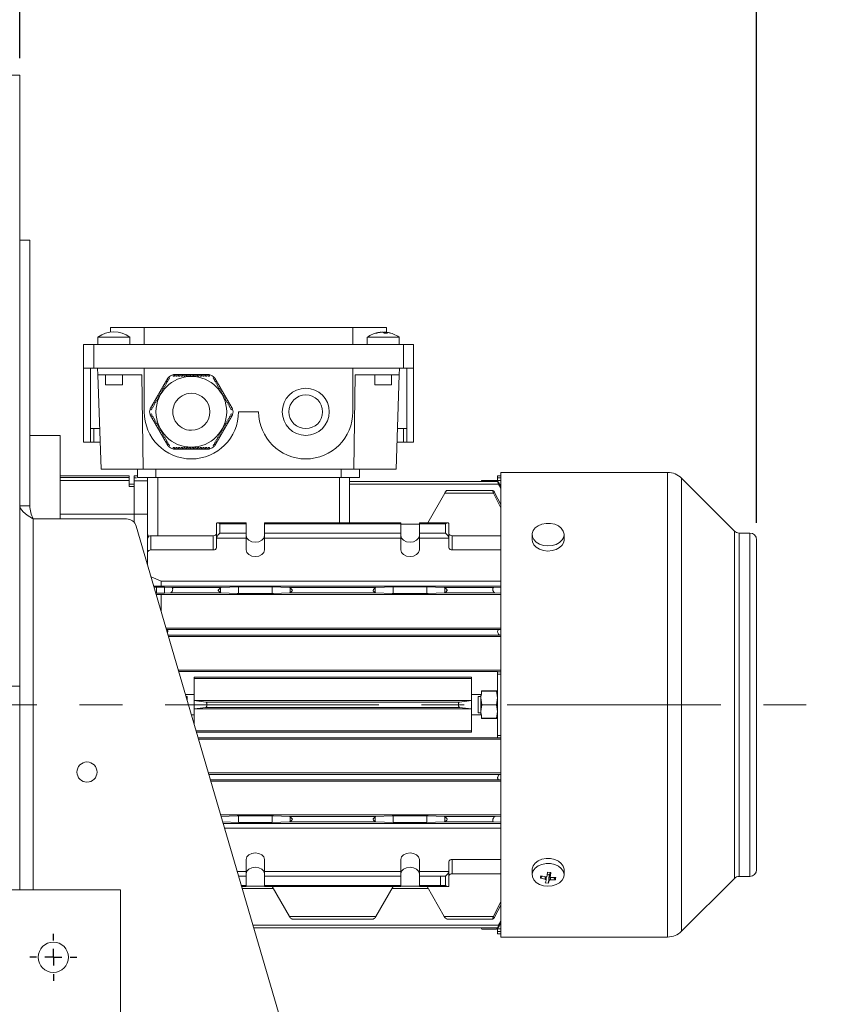
# Model space of a CAD drawing. Units: millimetres. Extents: x 0 to 2100, y 0 to 1485.
# Drawn here: x 693 to 931, y 879 to 1172 of the extents above; entities that cross this region are included whole.
import ezdxf

# ---------------------------------------------------------------- set-up
doc = ezdxf.new("R2010")
doc.units = ezdxf.units.MM
doc.header["$LTSCALE"] = 5
doc.linetypes.add('CENTERX2', pattern=[20.32, 12.7, -2.54, 2.54, -2.54])
doc.layers.add('QUOTE', color=5, linetype='Continuous')
doc.styles.add('SLDTEXTSTYLE1', font='GOTHIC.TTF', dxfattribs={"width": 0.913})
doc.dimstyles.new('SLDDIMSTYLE1', dxfattribs={"dimtxt": 17.5, "dimasz": 16.51, "dimexe": 0, "dimexo": 0.0625, "dimgap": 4.375, "dimtad": 1, "dimdec": 0, "dimrnd": 1e-09, "dimzin": 12, "dimdsep": 46, "dimtxsty": 'SLDTEXTSTYLE1', "dimsah": 1, "dimcen": 0.09, "dimadec": 0, "dimazin": 3, "dimtfac": 1, "dimtofl": 0, "dimtmove": 0, "dimatfit": 3, "dimfxl": 0, "dimfrac": 2, "dimtolj": 1, "dimtzin": 12, "dimarcsym": 0})

# ---------------------------------------------------------------- blocks, each defined once
blk = doc.blocks.new('_D_2')
at = {"layer": 'QUOTE', "transparency": 16777216}
for p, q in [((693.02, 1160.35), (693.02, 1210.35)), ((911.96, 1022.35), (911.96, 1210.35)), ((693.02, 1205.35), (911.96, 1205.35))]:
    blk.add_line(p, q, dxfattribs=at)
for points in [[(693.02, 1205.35), (709.53, 1202.81), (709.53, 1207.89)], [(911.96, 1205.35), (895.45, 1207.89), (895.45, 1202.81)]]:
    blk.add_solid(points, dxfattribs=at)
at = {"layer": 'QUOTE', "transparency": 16777216, "insert": (775.98, 1227.7, 536.09), "char_height": 17.5, "attachment_point": 1, "style": 'SLDTEXTSTYLE1'}
blk.add_mtext('219', dxfattribs=at)
blk = doc.blocks.new('SW_CENTERMARKSYMBOL_0')
at = {"layer": 'QUOTE', "color": 0}
for p, q in [((0, 5), (0, 7)), ((-5, 0), (-7, 0)), ((0, 0), (-2.5, 0)), ((0, 0), (0, 2.5)), ((0, 0), (0, -2.5)), ((0, 0), (2.5, 0)), ((5, 0), (7, 0)), ((0, -5), (0, -7))]:
    blk.add_line(p, q, dxfattribs=at)

msp = doc.modelspace()

# ---------------------------------------------------------------- linework, layer by layer
at = {"color": 7, "linetype": 'Continuous', "lineweight": 15}
for p, q in [((693.016, 1155.35), (683.016, 1155.35)), ((693.016, 973.85), (693.016, 1155.35)), ((696.016, 1106.35), (693.016, 1106.35)), ((696.016, 1027.425), (696.016, 1106.35)), ((730.016, 1080.35), (720.016, 1080.35)), ((720.016, 1080.35), (720.016, 1078.956)), ((792.016, 1080.35), (730.016, 1080.35)), ((730.016, 1075.35), (730.016, 1080.35)), ((802.016, 1080.35), (792.016, 1080.35)), ((792.016, 1080.35), (792.016, 1075.35)), ((802.016, 1078.987), (802.016, 1080.35)), ((716.266, 1077.487), (716.266, 1075.35)), ((716.626, 1077.487), (716.266, 1077.487)), ((725.766, 1077.487), (716.626, 1077.487)), ((725.766, 1075.35), (725.766, 1077.487)), ((796.266, 1077.487), (796.266, 1075.35)), ((796.626, 1077.487), (796.266, 1077.487)), ((805.766, 1077.487), (796.626, 1077.487)), ((798.746, 1078.71), (799.12, 1078.71)), ((800.284, 1078.973), (800.284, 1079.005)), ((800.865, 1078.996), (801.424, 1078.71)), ((801.748, 1079.005), (801.748, 1078.72)), ((801.77, 1078.996), (802.329, 1078.71)), ((803.286, 1078.71), (803.262, 1078.71)), ((805.766, 1075.35), (805.766, 1077.487)), ((715.016, 1075.35), (712.016, 1075.35)), ((712.016, 1075.35), (712.016, 1068.35)), ((807.016, 1075.35), (715.016, 1075.35)), ((715.016, 1068.35), (715.016, 1075.35)), ((807.016, 1075.35), (807.016, 1068.35)), ((810.016, 1075.35), (807.016, 1075.35)), ((810.016, 1075.35), (810.016, 1068.35)), ((712.016, 1068.35), (715.016, 1068.35)), ((712.016, 1068.35), (712.016, 1046.35)), ((714.016, 1068.35), (714.016, 1046.35)), ((807.016, 1068.35), (715.016, 1068.35)), ((716.225, 1066.35), (716.156, 1068.35)), ((730.016, 1068.35), (730.016, 1055.35)), ((792.016, 1068.35), (792.016, 1055.35)), ((805.876, 1068.35), (805.806, 1066.35)), ((807.016, 1068.35), (810.016, 1068.35)), ((808.016, 1046.35), (808.016, 1068.35)), ((810.016, 1068.35), (810.016, 1046.35)), ((716.225, 1066.35), (729.306, 1066.35)), ((717.203, 1038.35), (716.225, 1066.35)), ((718.516, 1066.35), (718.516, 1063.35)), ((723.516, 1063.35), (723.516, 1066.35)), ((729.306, 1066.35), (729.711, 1038.35)), ((731.776, 1056.35), (737.03, 1065.45)), ((736.39, 1064.141), (736.59, 1064.487)), ((736.936, 1064.287), (736.59, 1064.487)), ((736.79, 1064.834), (736.99, 1065.18)), ((736.79, 1064.834), (737.136, 1064.634)), ((737.136, 1064.634), (736.936, 1064.287)), ((737.336, 1064.98), (736.99, 1065.18)), ((737.03, 1065.45), (737.246, 1065.575)), ((737.199, 1065.522), (737.536, 1065.327)), ((737.536, 1065.327), (737.336, 1064.98)), ((738.546, 1066.325), (738.762, 1066.45)), ((738.616, 1065.95), (738.616, 1066.34)), ((739.016, 1065.95), (738.616, 1065.95)), ((738.762, 1066.45), (749.27, 1066.45)), ((739.016, 1066.35), (739.016, 1065.95)), ((739.016, 1066.35), (739.416, 1066.35)), ((739.416, 1065.95), (739.416, 1066.35)), ((739.816, 1065.95), (739.416, 1065.95)), ((739.816, 1066.35), (739.816, 1065.95)), ((739.816, 1066.35), (740.216, 1066.35)), ((740.216, 1065.95), (740.216, 1066.35)), ((740.616, 1065.95), (740.216, 1065.95)), ((740.616, 1066.35), (740.616, 1065.95)), ((740.616, 1066.35), (741.016, 1066.35)), ((741.016, 1065.95), (741.016, 1066.35)), ((741.416, 1065.95), (741.016, 1065.95)), ((741.416, 1066.35), (741.416, 1065.95)), ((741.416, 1066.35), (741.816, 1066.35)), ((741.816, 1065.95), (741.816, 1066.35)), ((742.216, 1065.95), (741.816, 1065.95)), ((742.216, 1066.35), (742.216, 1065.95)), ((742.216, 1066.35), (742.616, 1066.35)), ((742.616, 1065.95), (742.616, 1066.35)), ((743.016, 1065.95), (742.616, 1065.95)), ((743.016, 1066.35), (743.016, 1065.95)), ((743.016, 1066.35), (743.416, 1066.35)), ((743.416, 1065.95), (743.416, 1066.35)), ((743.816, 1065.95), (743.416, 1065.95)), ((743.816, 1066.35), (743.816, 1065.95)), ((743.816, 1066.35), (744.216, 1066.35)), ((744.216, 1065.95), (744.216, 1066.35)), ((744.616, 1065.95), (744.216, 1065.95)), ((744.616, 1066.35), (744.616, 1065.95)), ((744.616, 1066.35), (745.016, 1066.35)), ((745.016, 1065.95), (745.016, 1066.35)), ((745.416, 1065.95), (745.016, 1065.95)), ((745.416, 1066.35), (745.416, 1065.95)), ((745.416, 1066.35), (745.816, 1066.35)), ((745.816, 1065.95), (745.816, 1066.35)), ((746.216, 1065.95), (745.816, 1065.95)), ((746.216, 1066.35), (746.216, 1065.95)), ((746.216, 1066.35), (746.616, 1066.35)), ((746.616, 1065.95), (746.616, 1066.35)), ((747.016, 1065.95), (746.616, 1065.95)), ((747.016, 1066.35), (747.016, 1065.95)), ((747.016, 1066.35), (747.416, 1066.35)), ((747.416, 1065.95), (747.416, 1066.35)), ((747.816, 1065.95), (747.416, 1065.95)), ((747.816, 1066.35), (747.816, 1065.95)), ((747.816, 1066.35), (748.216, 1066.35)), ((748.216, 1065.95), (748.216, 1066.35)), ((748.616, 1065.95), (748.216, 1065.95)), ((748.616, 1066.35), (748.616, 1065.95)), ((748.616, 1066.35), (749.016, 1066.35)), ((749.016, 1065.95), (749.016, 1066.35)), ((749.416, 1065.95), (749.016, 1065.95)), ((749.27, 1066.45), (749.485, 1066.326)), ((749.416, 1066.34), (749.416, 1065.95)), ((750.496, 1065.327), (750.833, 1065.522)), ((750.696, 1064.98), (750.496, 1065.327)), ((751.042, 1065.18), (750.696, 1064.98)), ((750.786, 1065.575), (751.002, 1065.45)), ((750.896, 1064.634), (751.242, 1064.834)), ((751.096, 1064.287), (750.896, 1064.634)), ((751.002, 1065.45), (756.256, 1056.35)), ((751.042, 1065.18), (751.242, 1064.834)), ((751.442, 1064.487), (751.096, 1064.287)), ((751.442, 1064.487), (751.642, 1064.141)), ((792.32, 1038.35), (792.725, 1066.35)), ((792.725, 1066.35), (805.806, 1066.35)), ((798.516, 1066.35), (798.516, 1063.35)), ((803.516, 1063.35), (803.516, 1066.35)), ((805.806, 1066.35), (804.829, 1038.35)), ((718.516, 1063.35), (723.516, 1063.35)), ((734.79, 1061.37), (734.99, 1061.716)), ((735.336, 1061.516), (734.99, 1061.716)), ((735.19, 1062.063), (735.39, 1062.409)), ((735.19, 1062.063), (735.536, 1061.863)), ((735.536, 1061.863), (735.336, 1061.516)), ((735.736, 1062.209), (735.39, 1062.409)), ((735.59, 1062.755), (735.79, 1063.102)), ((735.59, 1062.755), (735.936, 1062.555)), ((735.936, 1062.555), (735.736, 1062.209)), ((736.136, 1062.902), (735.79, 1063.102)), ((735.99, 1063.448), (736.19, 1063.795)), ((735.99, 1063.448), (736.336, 1063.248)), ((736.336, 1063.248), (736.136, 1062.902)), ((736.536, 1063.595), (736.19, 1063.795)), ((736.39, 1064.141), (736.736, 1063.941)), ((736.736, 1063.941), (736.536, 1063.595)), ((751.296, 1063.941), (751.642, 1064.141)), ((751.496, 1063.595), (751.296, 1063.941)), ((751.842, 1063.795), (751.496, 1063.595)), ((751.696, 1063.248), (752.042, 1063.448)), ((751.896, 1062.902), (751.696, 1063.248)), ((751.842, 1063.795), (752.042, 1063.448)), ((752.242, 1063.102), (751.896, 1062.902)), ((752.096, 1062.555), (752.442, 1062.755)), ((752.296, 1062.209), (752.096, 1062.555)), ((752.242, 1063.102), (752.442, 1062.755)), ((752.642, 1062.409), (752.296, 1062.209)), ((752.496, 1061.863), (752.842, 1062.063)), ((752.696, 1061.516), (752.496, 1061.863)), ((752.642, 1062.409), (752.842, 1062.063)), ((753.042, 1061.716), (752.696, 1061.516)), ((753.042, 1061.716), (753.242, 1061.37)), ((798.516, 1063.35), (803.516, 1063.35)), ((733.19, 1058.599), (733.39, 1058.945)), ((733.736, 1058.745), (733.39, 1058.945)), ((733.59, 1059.291), (733.79, 1059.638)), ((733.59, 1059.291), (733.936, 1059.091)), ((733.936, 1059.091), (733.736, 1058.745)), ((734.136, 1059.438), (733.79, 1059.638)), ((733.99, 1059.984), (734.19, 1060.331)), ((733.99, 1059.984), (734.336, 1059.784)), ((734.336, 1059.784), (734.136, 1059.438)), ((734.536, 1060.131), (734.19, 1060.331)), ((734.39, 1060.677), (734.59, 1061.023)), ((734.39, 1060.677), (734.736, 1060.477)), ((734.736, 1060.477), (734.536, 1060.131)), ((734.936, 1060.823), (734.59, 1061.023)), ((734.79, 1061.37), (735.136, 1061.17)), ((735.136, 1061.17), (734.936, 1060.823)), ((752.896, 1061.17), (753.242, 1061.37)), ((753.096, 1060.823), (752.896, 1061.17)), ((753.442, 1061.023), (753.096, 1060.823)), ((753.296, 1060.477), (753.642, 1060.677)), ((753.496, 1060.131), (753.296, 1060.477)), ((753.442, 1061.023), (753.642, 1060.677)), ((753.842, 1060.331), (753.496, 1060.131)), ((753.696, 1059.784), (754.042, 1059.984)), ((753.896, 1059.438), (753.696, 1059.784)), ((753.842, 1060.331), (754.042, 1059.984)), ((754.242, 1059.638), (753.896, 1059.438)), ((754.096, 1059.091), (754.442, 1059.291)), ((754.296, 1058.745), (754.096, 1059.091)), ((754.242, 1059.638), (754.442, 1059.291)), ((754.642, 1058.945), (754.296, 1058.745)), ((754.642, 1058.945), (754.842, 1058.599)), ((731.776, 1056.101), (731.776, 1056.35)), ((732.136, 1055.974), (731.799, 1056.168)), ((731.99, 1056.52), (732.19, 1056.866)), ((731.99, 1056.52), (732.336, 1056.32)), ((732.336, 1056.32), (732.136, 1055.974)), ((732.536, 1056.666), (732.19, 1056.866)), ((732.39, 1057.213), (732.59, 1057.559)), ((732.39, 1057.213), (732.736, 1057.013)), ((732.736, 1057.013), (732.536, 1056.666)), ((732.936, 1057.359), (732.59, 1057.559)), ((732.79, 1057.906), (732.99, 1058.252)), ((732.79, 1057.906), (733.136, 1057.706)), ((733.136, 1057.706), (732.936, 1057.359)), ((733.336, 1058.052), (732.99, 1058.252)), ((733.19, 1058.599), (733.536, 1058.399)), ((733.536, 1058.399), (733.336, 1058.052)), ((754.496, 1058.399), (754.842, 1058.599)), ((754.696, 1058.052), (754.496, 1058.399)), ((755.042, 1058.252), (754.696, 1058.052)), ((754.896, 1057.706), (755.242, 1057.906)), ((755.096, 1057.359), (754.896, 1057.706)), ((755.042, 1058.252), (755.242, 1057.906)), ((755.442, 1057.559), (755.096, 1057.359)), ((755.296, 1057.013), (755.642, 1057.213)), ((755.496, 1056.666), (755.296, 1057.013)), ((755.442, 1057.559), (755.642, 1057.213)), ((755.842, 1056.866), (755.496, 1056.666)), ((755.696, 1056.32), (756.042, 1056.52)), ((755.896, 1055.974), (755.696, 1056.32)), ((755.842, 1056.866), (756.042, 1056.52)), ((756.233, 1056.168), (755.896, 1055.974)), ((756.256, 1056.35), (756.256, 1056.101)), ((731.776, 1054.35), (731.776, 1054.599)), ((737.03, 1045.25), (731.776, 1054.35)), ((731.799, 1054.532), (732.136, 1054.727)), ((732.336, 1054.38), (731.99, 1054.18)), ((732.19, 1053.834), (731.99, 1054.18)), ((732.136, 1054.727), (732.336, 1054.38)), ((732.19, 1053.834), (732.536, 1054.034)), ((732.736, 1053.687), (732.39, 1053.487)), ((732.59, 1053.141), (732.39, 1053.487)), ((732.536, 1054.034), (732.736, 1053.687)), ((732.59, 1053.141), (732.936, 1053.341)), ((733.136, 1052.995), (732.79, 1052.795)), ((732.99, 1052.448), (732.79, 1052.795)), ((732.936, 1053.341), (733.136, 1052.995)), ((756.256, 1054.35), (751.002, 1045.25)), ((754.896, 1052.995), (755.096, 1053.341)), ((755.242, 1052.795), (754.896, 1052.995)), ((755.242, 1052.795), (755.042, 1052.448)), ((755.096, 1053.341), (755.442, 1053.141)), ((755.296, 1053.687), (755.496, 1054.034)), ((755.642, 1053.487), (755.296, 1053.687)), ((755.642, 1053.487), (755.442, 1053.141)), ((755.496, 1054.034), (755.842, 1053.834)), ((755.696, 1054.38), (755.896, 1054.727)), ((756.042, 1054.18), (755.696, 1054.38)), ((756.042, 1054.18), (755.842, 1053.834)), ((755.896, 1054.727), (756.233, 1054.532)), ((756.256, 1054.6), (756.256, 1054.35)), ((764.016, 1055.35), (758.016, 1055.35)), ((714.016, 1050.35), (716.784, 1050.35)), ((715.016, 1046.35), (715.016, 1050.35)), ((732.99, 1052.448), (733.336, 1052.648)), ((733.536, 1052.302), (733.19, 1052.102)), ((733.39, 1051.755), (733.19, 1052.102)), ((733.336, 1052.648), (733.536, 1052.302)), ((733.39, 1051.755), (733.736, 1051.955)), ((733.936, 1051.609), (733.59, 1051.409)), ((733.79, 1051.063), (733.59, 1051.409)), ((733.736, 1051.955), (733.936, 1051.609)), ((733.79, 1051.063), (734.136, 1051.263)), ((734.336, 1050.916), (733.99, 1050.716)), ((734.19, 1050.37), (733.99, 1050.716)), ((734.136, 1051.263), (734.336, 1050.916)), ((734.19, 1050.37), (734.536, 1050.57)), ((734.736, 1050.223), (734.39, 1050.023)), ((734.59, 1049.677), (734.39, 1050.023)), ((734.536, 1050.57), (734.736, 1050.223)), ((734.59, 1049.677), (734.936, 1049.877)), ((734.936, 1049.877), (735.136, 1049.531)), ((752.896, 1049.531), (753.096, 1049.877)), ((753.096, 1049.877), (753.442, 1049.677)), ((753.296, 1050.223), (753.496, 1050.57)), ((753.642, 1050.023), (753.296, 1050.223)), ((753.642, 1050.023), (753.442, 1049.677)), ((753.496, 1050.57), (753.842, 1050.37)), ((753.696, 1050.916), (753.896, 1051.263)), ((754.042, 1050.716), (753.696, 1050.916)), ((754.042, 1050.716), (753.842, 1050.37)), ((753.896, 1051.263), (754.242, 1051.063)), ((754.096, 1051.609), (754.296, 1051.955)), ((754.442, 1051.409), (754.096, 1051.609)), ((754.442, 1051.409), (754.242, 1051.063)), ((754.296, 1051.955), (754.642, 1051.755)), ((754.496, 1052.302), (754.696, 1052.648)), ((754.842, 1052.102), (754.496, 1052.302)), ((754.842, 1052.102), (754.642, 1051.755)), ((754.696, 1052.648), (755.042, 1052.448)), ((805.248, 1050.35), (808.016, 1050.35)), ((807.016, 1050.35), (807.016, 1046.35)), ((705.016, 1048.35), (696.016, 1048.35)), ((705.016, 1023.551), (705.016, 1048.35)), ((735.136, 1049.531), (734.79, 1049.331)), ((734.99, 1048.984), (734.79, 1049.331)), ((734.99, 1048.984), (735.336, 1049.184)), ((735.536, 1048.838), (735.19, 1048.638)), ((735.39, 1048.291), (735.19, 1048.638)), ((735.336, 1049.184), (735.536, 1048.838)), ((735.39, 1048.291), (735.736, 1048.491)), ((735.936, 1048.145), (735.59, 1047.945)), ((735.79, 1047.599), (735.59, 1047.945)), ((735.736, 1048.491), (735.936, 1048.145)), ((735.79, 1047.599), (736.136, 1047.799)), ((736.336, 1047.452), (735.99, 1047.252)), ((736.19, 1046.906), (735.99, 1047.252)), ((736.136, 1047.799), (736.336, 1047.452)), ((736.19, 1046.906), (736.536, 1047.106)), ((736.536, 1047.106), (736.736, 1046.759)), ((751.296, 1046.759), (751.496, 1047.106)), ((751.496, 1047.106), (751.842, 1046.906)), ((751.696, 1047.452), (751.896, 1047.799)), ((752.042, 1047.252), (751.696, 1047.452)), ((752.042, 1047.252), (751.842, 1046.906)), ((751.896, 1047.799), (752.242, 1047.599)), ((752.096, 1048.145), (752.296, 1048.491)), ((752.442, 1047.945), (752.096, 1048.145)), ((752.442, 1047.945), (752.242, 1047.599)), ((752.296, 1048.491), (752.642, 1048.291)), ((752.496, 1048.838), (752.696, 1049.184)), ((752.842, 1048.638), (752.496, 1048.838)), ((752.842, 1048.638), (752.642, 1048.291)), ((752.696, 1049.184), (753.042, 1048.984)), ((753.242, 1049.331), (752.896, 1049.531)), ((753.242, 1049.331), (753.042, 1048.984)), ((712.016, 1046.35), (714.016, 1046.35)), ((715.016, 1046.35), (714.016, 1046.35)), ((715.016, 1046.35), (716.924, 1046.35)), ((736.736, 1046.759), (736.39, 1046.559)), ((736.59, 1046.213), (736.39, 1046.559)), ((736.59, 1046.213), (736.936, 1046.413)), ((737.136, 1046.066), (736.79, 1045.866)), ((736.99, 1045.52), (736.79, 1045.866)), ((736.936, 1046.413), (737.136, 1046.066)), ((736.99, 1045.52), (737.336, 1045.72)), ((737.246, 1045.126), (737.03, 1045.25)), ((737.536, 1045.374), (737.199, 1045.179)), ((737.336, 1045.72), (737.536, 1045.374)), ((738.762, 1044.25), (738.546, 1044.375)), ((738.616, 1044.75), (739.016, 1044.75)), ((738.616, 1044.361), (738.616, 1044.75)), ((749.27, 1044.25), (738.762, 1044.25)), ((739.016, 1044.75), (739.016, 1044.35)), ((739.416, 1044.35), (739.016, 1044.35)), ((739.416, 1044.75), (739.816, 1044.75)), ((739.416, 1044.35), (739.416, 1044.75)), ((739.816, 1044.75), (739.816, 1044.35)), ((740.216, 1044.35), (739.816, 1044.35)), ((740.216, 1044.75), (740.616, 1044.75)), ((740.216, 1044.35), (740.216, 1044.75)), ((740.616, 1044.75), (740.616, 1044.35)), ((741.016, 1044.35), (740.616, 1044.35)), ((741.016, 1044.75), (741.416, 1044.75)), ((741.016, 1044.35), (741.016, 1044.75)), ((741.416, 1044.75), (741.416, 1044.35)), ((741.816, 1044.35), (741.416, 1044.35)), ((741.816, 1044.75), (742.216, 1044.75)), ((741.816, 1044.35), (741.816, 1044.75)), ((742.216, 1044.75), (742.216, 1044.35)), ((742.616, 1044.35), (742.216, 1044.35)), ((742.616, 1044.35), (742.616, 1044.75)), ((742.616, 1044.75), (743.016, 1044.75)), ((743.016, 1044.75), (743.016, 1044.35)), ((743.416, 1044.35), (743.016, 1044.35)), ((743.416, 1044.35), (743.416, 1044.75)), ((743.416, 1044.75), (743.816, 1044.75)), ((743.816, 1044.75), (743.816, 1044.35)), ((744.216, 1044.35), (743.816, 1044.35)), ((744.216, 1044.35), (744.216, 1044.75)), ((744.216, 1044.75), (744.616, 1044.75)), ((744.616, 1044.75), (744.616, 1044.35)), ((745.016, 1044.35), (744.616, 1044.35)), ((745.016, 1044.35), (745.016, 1044.75)), ((745.016, 1044.75), (745.416, 1044.75)), ((745.416, 1044.75), (745.416, 1044.35)), ((745.816, 1044.35), (745.416, 1044.35)), ((745.816, 1044.75), (746.216, 1044.75)), ((745.816, 1044.35), (745.816, 1044.75)), ((746.216, 1044.75), (746.216, 1044.35)), ((746.616, 1044.35), (746.216, 1044.35)), ((746.616, 1044.75), (747.016, 1044.75)), ((746.616, 1044.35), (746.616, 1044.75)), ((747.016, 1044.75), (747.016, 1044.35)), ((747.416, 1044.35), (747.016, 1044.35)), ((747.416, 1044.75), (747.816, 1044.75)), ((747.416, 1044.35), (747.416, 1044.75)), ((747.816, 1044.75), (747.816, 1044.35)), ((748.216, 1044.35), (747.816, 1044.35)), ((748.216, 1044.75), (748.616, 1044.75)), ((748.216, 1044.35), (748.216, 1044.75)), ((748.616, 1044.75), (748.616, 1044.35)), ((749.016, 1044.35), (748.616, 1044.35)), ((749.016, 1044.75), (749.416, 1044.75)), ((749.016, 1044.35), (749.016, 1044.75)), ((749.486, 1044.375), (749.27, 1044.25)), ((749.416, 1044.75), (749.416, 1044.361)), ((750.496, 1045.374), (750.696, 1045.72)), ((750.833, 1045.179), (750.496, 1045.374)), ((750.696, 1045.72), (751.042, 1045.52)), ((751.002, 1045.25), (750.786, 1045.126)), ((750.896, 1046.066), (751.096, 1046.413)), ((751.242, 1045.866), (750.896, 1046.066)), ((751.242, 1045.866), (751.042, 1045.52)), ((751.096, 1046.413), (751.442, 1046.213)), ((751.642, 1046.559), (751.296, 1046.759)), ((751.642, 1046.559), (751.442, 1046.213)), ((805.108, 1046.35), (807.016, 1046.35)), ((808.016, 1046.35), (807.016, 1046.35)), ((808.016, 1046.35), (810.016, 1046.35)), ((729.711, 1038.35), (717.203, 1038.35)), ((728.016, 1038.35), (728.016, 1035.85)), ((729.711, 1038.35), (792.32, 1038.35)), ((733.516, 1035.85), (733.516, 1038.35)), ((788.516, 1038.35), (788.516, 1035.85)), ((804.829, 1038.35), (792.32, 1038.35)), ((794.016, 1035.85), (794.016, 1038.35)), ((725.516, 1036.35), (705.016, 1036.35)), ((725.516, 1035.854), (725.516, 1036.35)), ((725.516, 1035.854), (725.516, 1034.954)), ((728.016, 1036.35), (727.016, 1036.35)), ((727.016, 1036.35), (727.016, 1035.741)), ((727.016, 1035.741), (727.753, 1035.741)), ((727.016, 1035.74), (727.016, 1034.82)), ((728.016, 1035.85), (733.516, 1035.85)), ((731.016, 1035.85), (731.016, 1019.117)), ((733.516, 1035.85), (788.516, 1035.85)), ((788.516, 1035.85), (794.016, 1035.85)), ((791.016, 1022.383), (791.016, 1035.85)), ((835.96, 1036.35), (835.015, 1036.35)), ((835.016, 1036.35), (835.016, 1035.737)), ((835.016, 1034.962), (835.016, 1035.737)), ((835.016, 1035.737), (835.96, 1035.737)), ((885.537, 1037.35), (835.96, 1037.35)), ((835.96, 1037.35), (835.96, 899.35)), ((905.374, 1019.936), (889.673, 1035.637)), ((725.516, 1034.954), (725.516, 1033.196)), ((727.016, 1033.85), (725.516, 1033.85)), ((727.016, 1033.196), (725.516, 1033.196)), ((727.016, 1034.803), (727.016, 1034.82)), ((727.016, 1034.82), (731.016, 1034.82)), ((727.016, 1034.803), (727.016, 1024.945)), ((731.016, 1034.803), (727.016, 1034.803)), ((835.048, 1034.63), (791.016, 1034.63)), ((835.326, 1033.853), (791.016, 1033.853)), ((830.373, 1034.969), (830.177, 1034.63)), ((830.268, 1034.63), (830.373, 1034.969)), ((830.373, 1034.969), (834.659, 1034.969)), ((834.854, 1034.63), (834.659, 1034.969)), ((834.764, 1034.63), (834.659, 1034.969)), ((835.016, 1034.962), (835.016, 1034.63)), ((835.96, 1034.962), (835.016, 1034.962)), ((835.326, 1033.853), (835.96, 1032.68)), ((835.96, 1033.231), (835.613, 1033.855)), ((819.338, 1031.223), (814.234, 1022.383)), ((833.787, 1031.223), (819.338, 1031.223)), ((833.612, 1032.005), (819.789, 1032.005)), ((835.96, 1026.826), (833.787, 1031.223)), ((834.225, 1031.224), (835.96, 1027.851)), ((696.016, 1027.425), (693.016, 1027.425)), ((697.016, 1023.551), (724.768, 1023.551)), ((727.016, 1024.974), (705.016, 1024.974)), ((731.016, 1024.945), (727.016, 1024.945)), ((727.647, 1021.394), (832.725, 662.35)), ((751.516, 1017.848), (751.516, 1022.09)), ((760.267, 1022.383), (751.809, 1022.383)), ((752.516, 1019.262), (752.516, 1022.09)), ((752.516, 1022.09), (760.266, 1022.09)), ((760.266, 1022.383), (760.266, 1022.09)), ((760.266, 1022.09), (760.266, 1019.262)), ((806.267, 1022.383), (765.765, 1022.383)), ((765.766, 1022.09), (765.766, 1022.383)), ((765.766, 1019.262), (765.766, 1022.09)), ((765.766, 1022.09), (806.266, 1022.09)), ((806.266, 1022.09), (806.266, 1022.383)), ((806.266, 1022.09), (806.266, 1019.262)), ((811.766, 1022.005), (806.266, 1022.005)), ((820.223, 1022.383), (811.765, 1022.383)), ((811.766, 1022.09), (811.766, 1022.383)), ((811.766, 1019.262), (811.766, 1022.09)), ((811.766, 1022.09), (819.516, 1022.09)), ((819.516, 1022.09), (819.516, 1019.262)), ((820.516, 1022.09), (820.516, 1017.848)), ((731.016, 1017.848), (731.016, 1019.117)), ((731.265, 1018.302), (731.016, 1019.117)), ((731.016, 1013.605), (731.016, 1017.848)), ((732.016, 1014.312), (732.016, 1018.555)), ((750.516, 1018.555), (732.016, 1018.555)), ((750.516, 1014.312), (750.516, 1018.555)), ((760.266, 1017.848), (751.516, 1017.848)), ((751.516, 1017.848), (751.516, 1015.019)), ((760.266, 1019.262), (752.516, 1019.262)), ((760.266, 1019.262), (760.266, 1017.848)), ((760.266, 1014.312), (760.266, 1017.848)), ((765.766, 1017.848), (765.766, 1019.262)), ((806.266, 1019.262), (765.766, 1019.262)), ((806.266, 1017.848), (765.766, 1017.848)), ((765.766, 1017.848), (765.766, 1014.312)), ((806.266, 1019.262), (806.266, 1017.848)), ((806.266, 1014.312), (806.266, 1017.848)), ((811.766, 1017.848), (811.766, 1019.262)), ((819.516, 1019.262), (811.766, 1019.262)), ((820.516, 1017.848), (811.766, 1017.848)), ((811.766, 1017.848), (811.766, 1014.312)), ((820.516, 1015.019), (820.516, 1017.848)), ((821.516, 1018.555), (821.516, 1014.312)), ((835.96, 1018.555), (821.516, 1018.555)), ((845.266, 1018.875), (845.266, 1017.364)), ((854.766, 1017.364), (854.766, 1018.875)), ((909.96, 1019.35), (906.788, 1019.35)), ((911.96, 919.375), (911.96, 1017.348)), ((731.016, 1009.883), (731.016, 1013.605)), ((750.516, 1014.312), (732.016, 1014.312)), ((835.96, 1014.312), (821.516, 1014.312)), ((735.016, 1005.062), (732.042, 1006.378)), ((732.866, 1003.562), (735.016, 1003.6)), ((733.706, 1003.248), (736.016, 1003.248)), ((733.706, 1001.466), (733.706, 1003.248)), ((735.016, 1005.062), (835.96, 1005.062)), ((735.016, 1003.6), (735.016, 1005.062)), ((835.96, 1003.6), (735.016, 1003.6)), ((736.016, 1003.248), (736.016, 1001.466)), ((736.016, 1003.248), (738.245, 1003.15)), ((738.245, 1003.15), (752.852, 1003.15)), ((752.852, 1003.15), (752.677, 1003.084)), ((752.677, 1001.617), (752.677, 1003.084)), ((752.852, 1003.15), (758.016, 1003.345)), ((758.016, 1003.345), (758.016, 1001.35)), ((758.016, 1003.345), (768.016, 1003.345)), ((768.016, 1001.35), (768.016, 1003.345)), ((768.016, 1003.345), (773.18, 1003.15)), ((773.18, 1003.15), (773.354, 1003.084)), ((773.18, 1003.15), (798.852, 1003.15)), ((773.354, 1003.084), (773.354, 1001.617)), ((798.852, 1003.15), (798.677, 1003.084)), ((798.677, 1001.617), (798.677, 1003.084)), ((798.852, 1003.15), (804.016, 1003.345)), ((804.016, 1001.35), (804.016, 1003.345)), ((804.016, 1003.345), (814.016, 1003.345)), ((814.016, 1003.345), (819.18, 1003.15)), ((814.016, 1001.35), (814.016, 1003.345)), ((819.18, 1003.15), (819.354, 1003.084)), ((819.18, 1003.15), (833.787, 1003.15)), ((819.354, 1003.084), (819.354, 1001.617)), ((833.787, 1003.15), (835.96, 1003.246)), ((735.016, 1001.1), (733.579, 1001.126)), ((736.016, 1001.466), (733.706, 1001.466)), ((735.016, 1001.1), (835.96, 1001.1)), ((735.016, 996.216), (735.016, 1001.1)), ((737.807, 1001.55), (736.016, 1001.466)), ((752.851, 1001.55), (737.807, 1001.55)), ((752.677, 1001.617), (752.851, 1001.55)), ((757.648, 1001.35), (752.851, 1001.55)), ((768.384, 1001.35), (757.648, 1001.35)), ((773.181, 1001.55), (768.384, 1001.35)), ((773.354, 1001.617), (773.181, 1001.55)), ((798.851, 1001.55), (773.181, 1001.55)), ((798.677, 1001.617), (798.851, 1001.55)), ((803.648, 1001.35), (798.851, 1001.55)), ((814.384, 1001.35), (803.648, 1001.35)), ((819.181, 1001.55), (814.384, 1001.35)), ((819.354, 1001.617), (819.181, 1001.55)), ((834.225, 1001.55), (819.181, 1001.55)), ((835.96, 1001.469), (834.225, 1001.55)), ((736.513, 991.1), (835.96, 991.1)), ((736.706, 990.65), (835.326, 990.65)), ((835.96, 988.6), (737.245, 988.6)), ((835.96, 990.684), (835.326, 990.65)), ((835.613, 989.05), (835.96, 989.031)), ((835.96, 978.6), (740.171, 978.6)), ((740.294, 978.182), (835.016, 978.182)), ((835.016, 978.161), (835.016, 977.459)), ((835.016, 978.161), (835.96, 978.161)), ((835.016, 977.459), (835.016, 959.242)), ((835.96, 977.459), (835.016, 977.459)), ((693.016, 973.85), (683.016, 973.85)), ((693.016, 913.35), (693.016, 973.85)), ((744.816, 971.35), (744.816, 976.517)), ((744.816, 976.517), (827.216, 976.517)), ((744.816, 976.1), (827.216, 976.1)), ((827.216, 976.517), (827.216, 971.35)), ((742.293, 971.35), (744.816, 971.35)), ((744.816, 968.35), (744.816, 971.35)), ((827.216, 971.35), (827.216, 965.35)), ((827.216, 971.35), (830.216, 971.35)), ((830.016, 970.35), (830.11, 971.35)), ((830.016, 970.35), (830.016, 971.35)), ((830.216, 971.35), (830.216, 972.45)), ((830.216, 972.45), (835.016, 972.45)), ((830.373, 972.35), (834.659, 972.35)), ((835.016, 970.35), (834.659, 972.35)), ((742.806, 970.76), (742.466, 970.76)), ((742.806, 969.597), (742.806, 970.76)), ((744.816, 965.35), (744.816, 968.35)), ((744.821, 969.6), (744.821, 967.1)), ((744.821, 969.6), (748.353, 969.15)), ((744.821, 969.6), (827.211, 969.6)), ((748.353, 969.15), (823.678, 969.15)), ((823.678, 969.15), (827.211, 969.6)), ((830.016, 970.76), (829.226, 970.76)), ((829.226, 970.76), (829.226, 968.35)), ((829.226, 968.35), (829.226, 965.94)), ((830.373, 968.35), (830.016, 970.35)), ((830.016, 966.35), (830.016, 970.35)), ((830.016, 966.35), (830.373, 968.35)), ((830.373, 968.35), (834.659, 968.35)), ((834.659, 968.35), (835.016, 970.35)), ((835.016, 966.35), (834.659, 968.35)), ((744.816, 965.35), (744.049, 965.35)), ((744.816, 962.73), (744.816, 965.35)), ((748.353, 967.55), (744.821, 967.1)), ((827.211, 967.1), (744.821, 967.1)), ((823.678, 967.55), (748.353, 967.55)), ((827.211, 967.1), (823.678, 967.55)), ((827.216, 965.35), (827.216, 960.183)), ((830.216, 965.35), (827.216, 965.35)), ((829.226, 965.94), (830.016, 965.94)), ((830.11, 965.35), (830.016, 966.35)), ((830.016, 965.35), (830.016, 966.35)), ((830.216, 964.25), (830.216, 965.35)), ((834.659, 964.35), (835.016, 966.35)), ((835.016, 964.25), (830.216, 964.25)), ((830.373, 964.35), (834.659, 964.35)), ((827.216, 960.6), (745.439, 960.6)), ((827.216, 960.183), (745.561, 960.183)), ((835.016, 959.242), (835.96, 959.242)), ((835.016, 959.242), (835.016, 958.54)), ((835.016, 958.518), (746.048, 958.518)), ((746.171, 958.1), (835.96, 958.1)), ((835.96, 958.54), (835.016, 958.54)), ((749.097, 948.1), (835.96, 948.1)), ((835.96, 947.669), (835.613, 947.65)), ((749.829, 945.6), (835.96, 945.6)), ((835.326, 946.05), (835.96, 946.016)), ((835.96, 935.6), (752.756, 935.6)), ((752.887, 935.152), (757.648, 935.35)), ((758.016, 933.355), (753.361, 933.531)), ((753.487, 933.1), (835.96, 933.1)), ((757.648, 935.35), (768.384, 935.35)), ((758.016, 935.35), (758.016, 933.355)), ((768.016, 933.355), (758.016, 933.355)), ((768.016, 935.35), (768.016, 933.355)), ((773.18, 933.55), (768.016, 933.355)), ((768.384, 935.35), (773.181, 935.15)), ((773.354, 933.617), (773.18, 933.55)), ((798.852, 933.55), (773.18, 933.55)), ((773.181, 935.15), (773.354, 935.084)), ((773.181, 935.15), (798.851, 935.15)), ((773.354, 933.617), (773.354, 935.084)), ((798.677, 935.084), (798.851, 935.15)), ((798.677, 933.617), (798.677, 935.084)), ((798.852, 933.55), (798.677, 933.617)), ((798.851, 935.15), (803.648, 935.35)), ((804.016, 933.355), (798.852, 933.55)), ((803.648, 935.35), (814.384, 935.35)), ((804.016, 935.35), (804.016, 933.355)), ((814.016, 933.355), (804.016, 933.355)), ((814.016, 935.35), (814.016, 933.355)), ((819.18, 933.55), (814.016, 933.355)), ((814.384, 935.35), (819.181, 935.15)), ((819.354, 933.617), (819.18, 933.55)), ((833.787, 933.55), (819.18, 933.55)), ((819.181, 935.15), (819.354, 935.084)), ((819.181, 935.15), (834.225, 935.15)), ((819.354, 933.617), (819.354, 935.084)), ((835.96, 933.455), (833.787, 933.55)), ((834.225, 935.15), (835.96, 935.231)), ((753.915, 931.639), (835.96, 931.639)), ((760.266, 922.388), (760.266, 918.853)), ((765.766, 918.853), (765.766, 922.388)), ((806.266, 922.388), (806.266, 918.853)), ((811.766, 918.853), (811.766, 922.388)), ((820.516, 921.681), (820.516, 918.853)), ((835.96, 922.388), (821.516, 922.388)), ((821.516, 922.388), (821.516, 918.146)), ((760.266, 918.853), (760.266, 917.438)), ((765.766, 917.438), (765.766, 918.853)), ((806.266, 918.853), (765.766, 918.853)), ((806.266, 917.438), (806.266, 918.853)), ((820.516, 918.853), (811.766, 918.853)), ((811.766, 917.438), (811.766, 918.853)), ((820.516, 918.853), (820.516, 914.61)), ((845.266, 919.337), (845.266, 917.826)), ((850.846, 918.482), (849.877, 918.589)), ((850.618, 918.507), (850.618, 917.222)), ((854.766, 917.826), (854.766, 919.337)), ((760.266, 917.438), (760.266, 914.61)), ((765.766, 914.61), (765.766, 917.438)), ((765.766, 917.438), (806.266, 917.438)), ((806.266, 917.438), (806.266, 914.61)), ((811.766, 917.438), (818.016, 917.438)), ((811.766, 914.61), (811.766, 917.438)), ((819.516, 917.438), (818.016, 917.438)), ((818.016, 917.438), (818.016, 914.61)), ((819.516, 914.61), (819.516, 917.438)), ((835.96, 918.146), (821.516, 918.146)), ((848.237, 917.454), (847.713, 916.863)), ((849.16, 916.502), (847.713, 916.863)), ((849.31, 917.187), (847.864, 917.548)), ((849.186, 915.439), (850.154, 915.333)), ((849.414, 916.29), (849.414, 917.185)), ((850.354, 917.832), (849.755, 917.897)), ((850.154, 915.333), (850.354, 917.832)), ((850.379, 917.947), (850.354, 917.832)), ((850.379, 916.154), (850.379, 917.947)), ((850.721, 916.331), (852.168, 916.374)), ((852.318, 917.058), (850.872, 917.015)), ((852.168, 916.374), (851.675, 917.039)), ((889.673, 901.064), (905.374, 916.764)), ((906.788, 917.35), (909.96, 917.35)), ((723.016, 913.35), (563.016, 913.35)), ((723.016, 703.35), (723.016, 913.35)), ((758.984, 914.317), (760.267, 914.317)), ((768.384, 913.785), (759.14, 913.785)), ((760.266, 914.61), (760.266, 914.317)), ((760.266, 914.422), (765.766, 914.422)), ((765.765, 914.317), (806.267, 914.317)), ((765.766, 914.317), (765.766, 914.61)), ((806.266, 914.61), (765.766, 914.61)), ((768.077, 914.317), (773.18, 905.478)), ((798.852, 905.478), (803.955, 914.317)), ((814.384, 913.785), (803.648, 913.785)), ((806.266, 914.61), (806.266, 914.317)), ((806.266, 914.422), (811.766, 914.422)), ((811.765, 914.317), (820.223, 914.317)), ((811.766, 914.317), (811.766, 914.61)), ((818.016, 914.61), (811.766, 914.61)), ((814.077, 914.317), (819.18, 905.478)), ((818.016, 914.61), (819.516, 914.61)), ((833.787, 905.478), (835.96, 909.874)), ((835.96, 908.85), (834.225, 905.476)), ((773.18, 905.478), (798.852, 905.478)), ((773.18, 905.478), (773.354, 905.176)), ((774.025, 904.695), (798.057, 904.695)), ((798.852, 905.478), (798.677, 905.176)), ((819.18, 905.478), (833.787, 905.478)), ((819.18, 905.478), (819.354, 905.176)), ((820.025, 904.695), (833.612, 904.695)), ((835.96, 904.02), (835.326, 902.847)), ((762.568, 902.071), (835.048, 902.071)), ((830.177, 902.071), (830.373, 901.731)), ((830.373, 901.731), (830.268, 902.071)), ((830.373, 901.731), (834.659, 901.731)), ((834.659, 901.731), (834.854, 902.071)), ((834.659, 901.731), (834.764, 902.071)), ((835.016, 901.739), (835.016, 902.071)), ((835.016, 901.739), (835.96, 901.739)), ((835.016, 901.739), (835.016, 900.963)), ((835.016, 900.963), (835.016, 900.35)), ((835.96, 900.963), (835.016, 900.963)), ((835.613, 902.846), (835.96, 903.47)), ((835.015, 900.35), (835.96, 900.35)), ((835.96, 899.35), (885.537, 899.35))]:
    msp.add_line(p, q, dxfattribs=at)
at = {"color": 8, "linetype": 'Continuous', "lineweight": 15}
for p, q in [((801.559, 1078.996), (801.559, 1078.726)), ((801.77, 1078.996), (801.77, 1078.721)), ((705.016, 1035.854), (725.516, 1035.854)), ((734.016, 1018.555), (734.016, 1035.85)), ((788.016, 1035.85), (788.016, 1022.383)), ((885.537, 1037.347), (885.537, 1037.35)), ((885.537, 899.35), (885.537, 1037.347)), ((889.673, 1035.634), (889.673, 1035.637)), ((889.673, 901.064), (889.673, 1035.634)), ((705.016, 1034.954), (725.516, 1034.954)), ((697.016, 1023.551), (697.016, 913.35)), ((727.016, 1024.945), (727.016, 1022.538)), ((905.374, 1019.934), (905.374, 1019.936)), ((905.374, 916.764), (905.374, 1019.934)), ((906.788, 1019.35), (906.788, 917.35)), ((909.96, 1019.348), (909.96, 1019.35)), ((909.96, 917.35), (909.96, 1019.348)), ((835.613, 989.05), (737.113, 989.05)), ((749.229, 947.65), (835.613, 947.65)), ((835.326, 946.05), (749.697, 946.05)), ((760.266, 918.853), (757.657, 918.853)), ((850.621, 918.507), (850.621, 917.258)), ((758.071, 917.438), (760.266, 917.438)), ((849.16, 916.502), (849.16, 917.224)), ((850.721, 916.331), (850.721, 917.06)), ((760.266, 914.61), (758.899, 914.61)), ((762.341, 902.847), (835.326, 902.847))]:
    msp.add_line(p, q, dxfattribs=at)
at = {"color": 7, "linetype": 'Continuous', "lineweight": 15, "flags": 128}
for points in [[(801.424, 1078.71), (801.88, 1078.724), (802.329, 1078.71)], [(801.761, 1078.971), (801.73, 1078.975), (801.559, 1078.996)], [(801.77, 1078.996), (801.748, 1079.004), (801.75, 1079.005)], [(835.326, 1033.853), (835.169, 1034.168), (835.071, 1034.399), (835.039, 1034.502), (835.024, 1034.576), (835.029, 1034.619), (835.053, 1034.629), (835.139, 1034.565), (835.288, 1034.378), (835.448, 1034.136), (835.557, 1033.953), (835.613, 1033.855)], [(819.338, 1031.223), (819.466, 1031.445), (819.611, 1031.696), (819.682, 1031.82), (819.737, 1031.915), (819.776, 1031.982), (819.789, 1032.005), (819.789, 1032.005)], [(834.225, 1031.224), (834.064, 1031.509), (833.898, 1031.751), (833.745, 1031.926), (833.624, 1032.004), (833.583, 1031.997), (833.56, 1031.957), (833.556, 1031.885), (833.572, 1031.783), (833.605, 1031.66), (833.655, 1031.52), (833.787, 1031.223)], [(693.016, 1027.425), (693.227, 1026.621), (694.016, 1025.642), (695.272, 1024.664), (696.798, 1023.685), (697.016, 1023.551)], [(751.516, 1022.09), (751.533, 1022.21), (751.586, 1022.301), (751.678, 1022.361), (751.809, 1022.383), (752.148, 1022.301), (752.516, 1022.09)], [(819.516, 1022.09), (819.884, 1022.301), (820.223, 1022.383), (820.354, 1022.361), (820.446, 1022.301), (820.498, 1022.21), (820.516, 1022.09)], [(850.745, 1022.194), (851.984, 1021.932), (853.077, 1021.443), (853.944, 1020.764), (854.519, 1019.944), (854.76, 1019.045), (854.649, 1018.134), (854.195, 1017.278), (853.43, 1016.54), (852.413, 1015.975), (851.217, 1015.625), (849.933, 1015.517), (848.655, 1015.657), (847.477, 1016.036), (846.488, 1016.626), (845.761, 1017.382), (845.349, 1018.249), (845.283, 1019.163), (845.569, 1020.055), (846.184, 1020.859), (847.083, 1021.517), (848.2, 1021.978), (849.451, 1022.21), (850.745, 1022.194)], [(765.766, 1018.555), (765.557, 1017.811), (764.96, 1017.18), (764.068, 1016.758), (763.016, 1016.61), (761.964, 1016.758), (761.071, 1017.18), (760.475, 1017.811), (760.266, 1018.555)], [(811.766, 1018.555), (811.557, 1017.811), (810.96, 1017.18), (810.068, 1016.758), (809.016, 1016.61), (807.964, 1016.758), (807.071, 1017.18), (806.475, 1017.811), (806.266, 1018.555)], [(854.766, 1017.364), (854.649, 1016.623), (854.195, 1015.767), (853.43, 1015.029), (852.413, 1014.464), (851.217, 1014.114), (849.933, 1014.005), (848.655, 1014.146), (847.477, 1014.525), (846.488, 1015.114), (845.761, 1015.871), (845.349, 1016.738), (845.266, 1017.364)], [(765.766, 1014.312), (765.557, 1013.568), (764.96, 1012.937), (764.068, 1012.516), (763.016, 1012.368), (761.964, 1012.516), (761.071, 1012.937), (760.475, 1013.568), (760.266, 1014.312)], [(811.766, 1014.312), (811.557, 1013.568), (810.96, 1012.937), (810.068, 1012.516), (809.016, 1012.368), (807.964, 1012.516), (807.071, 1012.937), (806.475, 1013.568), (806.266, 1014.312)], [(738.245, 1003.15), (738.323, 1003.128), (738.385, 1003.075), (738.431, 1002.997), (738.461, 1002.901), (738.475, 1002.773), (738.471, 1002.625), (738.448, 1002.465), (738.406, 1002.297), (738.285, 1002), (738.217, 1001.881), (738.177, 1001.822), (738.155, 1001.792), (738.144, 1001.778), (738.138, 1001.771), (738.135, 1001.767), (738.134, 1001.766), (738.133, 1001.765), (738.132, 1001.764), (738.132, 1001.764), (738.132, 1001.764), (738.132, 1001.764), (738.132, 1001.764), (738.132, 1001.764), (738.132, 1001.764), (738.132, 1001.764), (738.114, 1001.742), (737.967, 1001.609), (737.807, 1001.55)], [(752.677, 1001.617), (752.539, 1001.729), (752.337, 1001.913), (752.144, 1002.107), (752.055, 1002.219), (752.018, 1002.29), (752.007, 1002.353), (752.02, 1002.416), (752.147, 1002.596), (752.339, 1002.789), (752.54, 1002.972), (752.677, 1003.084)], [(773.354, 1003.084), (773.492, 1002.972), (773.693, 1002.789), (773.885, 1002.596), (773.974, 1002.486), (774.012, 1002.416), (774.025, 1002.353), (774.014, 1002.29), (773.977, 1002.219), (773.695, 1001.913), (773.493, 1001.729), (773.354, 1001.617)], [(798.677, 1001.617), (798.539, 1001.729), (798.337, 1001.913), (798.144, 1002.107), (798.055, 1002.219), (798.018, 1002.29), (798.007, 1002.353), (798.02, 1002.416), (798.147, 1002.596), (798.339, 1002.789), (798.54, 1002.972), (798.677, 1003.084)], [(819.354, 1003.084), (819.492, 1002.972), (819.693, 1002.789), (819.885, 1002.596), (819.974, 1002.486), (820.012, 1002.416), (820.025, 1002.353), (820.014, 1002.29), (819.977, 1002.219), (819.695, 1001.913), (819.493, 1001.729), (819.354, 1001.617)], [(833.787, 1003.15), (833.654, 1003.085), (833.604, 1003.007), (833.571, 1002.901), (833.556, 1002.769), (833.561, 1002.618), (833.584, 1002.46), (833.626, 1002.297), (833.747, 1002), (833.9, 1001.764), (834.065, 1001.609), (834.225, 1001.55)], [(733.479, 1001.466), (733.524, 1001.466), (733.706, 1001.466)], [(736.706, 990.65), (736.864, 990.574), (736.961, 990.41), (736.994, 990.281), (737.007, 990.133), (737.002, 989.974), (736.978, 989.811), (736.933, 989.665)], [(835.613, 989.05), (835.557, 989.06), (835.449, 989.11), (835.289, 989.265), (835.14, 989.53), (835.054, 989.811), (835.03, 989.974), (835.024, 990.133), (835.038, 990.281), (835.071, 990.41), (835.168, 990.574), (835.326, 990.65)], [(748.353, 967.55), (748.462, 967.608), (748.555, 967.776), (748.592, 967.898), (748.62, 968.037), (748.637, 968.191), (748.643, 968.352), (748.637, 968.512), (748.619, 968.666), (748.592, 968.804), (748.555, 968.925), (748.462, 969.093), (748.353, 969.15)], [(823.389, 968.35), (823.395, 968.503), (823.411, 968.654), (823.438, 968.797), (823.477, 968.924), (823.57, 969.092), (823.678, 969.15)], [(823.389, 968.35), (823.395, 968.19), (823.412, 968.036), (823.44, 967.897), (823.477, 967.776), (823.57, 967.608), (823.678, 967.55)], [(835.326, 946.05), (835.169, 946.125), (835.071, 946.288), (835.039, 946.416), (835.024, 946.563), (835.029, 946.721), (835.053, 946.883), (835.139, 947.166), (835.288, 947.433), (835.448, 947.59), (835.557, 947.641), (835.613, 947.65)], [(773.354, 935.084), (773.493, 934.971), (773.695, 934.787), (773.888, 934.593), (773.977, 934.482), (774.014, 934.411), (774.025, 934.347), (774.012, 934.285), (773.885, 934.104), (773.693, 933.911), (773.492, 933.729), (773.354, 933.617)], [(798.677, 933.617), (798.54, 933.729), (798.339, 933.911), (798.147, 934.104), (798.058, 934.214), (798.02, 934.285), (798.007, 934.347), (798.018, 934.411), (798.055, 934.482), (798.337, 934.787), (798.539, 934.971), (798.677, 935.084)], [(819.354, 935.084), (819.493, 934.971), (819.695, 934.787), (819.888, 934.593), (819.977, 934.482), (820.014, 934.411), (820.025, 934.347), (820.012, 934.285), (819.885, 934.104), (819.693, 933.911), (819.492, 933.729), (819.354, 933.617)], [(834.225, 935.15), (834.064, 935.09), (833.898, 934.935), (833.745, 934.697), (833.624, 934.398), (833.583, 934.235), (833.56, 934.076), (833.556, 933.927), (833.572, 933.796), (833.605, 933.692), (833.655, 933.615), (833.787, 933.55)], [(765.766, 922.388), (765.557, 923.132), (764.96, 923.763), (764.068, 924.185), (763.016, 924.333), (761.964, 924.185), (761.071, 923.763), (760.475, 923.132), (760.266, 922.388)], [(811.766, 922.388), (811.557, 923.132), (810.96, 923.763), (810.068, 924.185), (809.016, 924.333), (807.964, 924.185), (807.071, 923.763), (806.475, 923.132), (806.266, 922.388)], [(845.266, 919.337), (845.283, 919.624), (845.569, 920.517), (846.184, 921.321), (847.083, 921.979), (848.2, 922.44), (849.451, 922.672), (850.745, 922.656)], [(850.745, 922.656), (851.984, 922.394), (853.077, 921.905), (853.944, 921.225), (854.519, 920.406), (854.76, 919.507), (854.766, 919.337)], [(765.766, 918.146), (765.557, 918.89), (764.96, 919.521), (764.068, 919.942), (763.016, 920.09), (761.964, 919.942), (761.071, 919.521), (760.475, 918.89), (760.266, 918.146)], [(811.766, 918.146), (811.557, 918.89), (810.96, 919.521), (810.068, 919.942), (809.016, 920.09), (807.964, 919.942), (807.071, 919.521), (806.475, 918.89), (806.266, 918.146)], [(850.745, 921.145), (851.984, 920.882), (853.077, 920.394), (853.944, 919.714), (854.519, 918.895), (854.76, 917.996), (854.649, 917.085), (854.195, 916.228), (853.43, 915.49), (852.413, 914.926), (851.217, 914.576), (849.933, 914.467), (848.655, 914.608), (847.477, 914.987), (846.488, 915.576), (845.761, 916.333), (845.349, 917.2), (845.283, 918.113), (845.569, 919.005), (846.184, 919.81), (847.083, 920.468), (848.2, 920.929), (849.451, 921.16), (850.745, 921.145)], [(847.864, 917.548), (847.781, 917.197), (847.713, 916.863)], [(849.16, 916.502), (849.255, 916.474), (849.335, 916.428), (849.389, 916.369), (849.413, 916.304), (849.41, 916.26)], [(850.872, 917.015), (850.777, 917.032), (850.697, 917.073), (850.643, 917.133), (850.619, 917.205), (850.621, 917.258)], [(852.168, 916.374), (852.251, 916.706), (852.318, 917.058)], [(820.516, 914.61), (820.498, 914.491), (820.446, 914.399), (820.354, 914.339), (820.223, 914.317), (819.884, 914.399), (819.516, 914.61)], [(773.354, 905.176), (773.492, 904.991), (773.694, 904.826), (773.886, 904.734), (773.975, 904.707), (774.012, 904.698), (774.025, 904.695), (774.025, 904.695)], [(798.101, 904.72), (798.056, 904.706), (798.019, 904.697), (798.006, 904.695), (798.019, 904.698), (798.057, 904.707), (798.338, 904.826), (798.539, 904.991), (798.677, 905.176)], [(819.354, 905.176), (819.492, 904.991), (819.694, 904.826), (819.886, 904.734), (819.975, 904.707), (820.012, 904.698), (820.025, 904.695), (820.025, 904.695)], [(833.787, 905.478), (833.654, 905.179), (833.604, 905.038), (833.571, 904.915), (833.556, 904.813), (833.561, 904.741), (833.584, 904.703), (833.626, 904.697), (833.747, 904.776), (833.9, 904.951), (834.065, 905.193), (834.225, 905.476)], [(835.613, 902.846), (835.557, 902.748), (835.449, 902.567), (835.289, 902.325), (835.14, 902.137), (835.054, 902.071), (835.03, 902.08), (835.024, 902.122), (835.038, 902.196), (835.071, 902.299), (835.168, 902.53), (835.326, 902.847)]]:
    msp.add_lwpolyline(points, dxfattribs=at)
at = {"color": 7, "linetype": 'Continuous', "lineweight": 15}
for centre, radius in [((744.016, 1055.35), 10.5), ((778.016, 1055.35), 7), ((778.016, 1055.35), 5), ((713.016, 948.35), 3), ((703.016, 893.35), 4.5)]:
    msp.add_circle(centre, radius, dxfattribs=at)
for centre, radius, start, end in [((721.015, 1071.223), 7.839, 53.15783, 127.12666), ((800.51, 1072.164), 6.786, 96.58066, 128.52045), ((800.837, 1072.15), 6.885, 96.15416, 107.67953), ((801.211, 1072.15), 6.885, 96.15416, 107.67953), ((800.224, 1078.307), 0.701, 85.23608, 100.27104), ((800.669, 1077.639), 1.371, 81.78369, 98.21631), ((801.363, 1077.641), 1.369, 81.77464, 98.22536), ((801.737, 1077.43), 1.578, 82.86171, 89.19086), ((801.195, 1072.149), 6.887, 72.32183, 83.84449), ((801.356, 1071.855), 7.13, 52.30577, 82.38863), ((738.82, 1064.35), 2, 95.85278, 144.1466), ((749.212, 1064.35), 2, 35.85054, 84.15008), ((744.016, 1055.35), 5.5, 89.99975, 270.00025), ((744.016, 1055.35), 5.5, 270.00016, 89.99984), ((733.624, 1055.35), 2, 155.84888, 204.15112), ((754.408, 1055.35), 2, 335.84888, 24.15112), ((744.016, 1055.35), 14, 180, 0), ((778.016, 1055.35), 14, 180, 0), ((738.82, 1046.35), 2, 215.85356, 264.14684), ((749.212, 1046.35), 2, 275.85316, 324.14644), ((885.537, 1031.5), 5.85, 45, 90), ((706.948, 1028.181), 10.958, 183.9557, 204.99337), ((724.768, 1020.551), 3, 16.31269, 90), ((731.891, 1017.671), 0.893, 81.94861, 168.58393), ((750.641, 1019.439), 0.893, 261.94861, 348.58393), ((753.57, 1017.456), 2.091, 120.26856, 169.19998), ((818.462, 1017.456), 2.091, 10.80077, 59.73069), ((821.391, 1019.439), 0.893, 191.42387, 278.05003), ((906.788, 1021.35), 2, 225, 270), ((909.96, 1017.35), 2, 0, 90), ((750.641, 1015.196), 0.893, 261.94962, 348.58349), ((821.391, 1015.196), 0.893, 191.42431, 278.04901), ((731.891, 1013.428), 0.893, 81.94861, 168.58393), ((733.621, 1026.679), 23.431, 268.3722, 270.20979), ((821.391, 921.504), 0.893, 81.9505, 168.57561), ((818.462, 919.245), 2.091, 300.26861, 349.19994), ((807.978, 925.639), 42.488, 348.7691, 350.44826), ((808.583, 925.599), 42.858, 348.77634, 350.44102), ((909.96, 919.35), 2, 270, 0), ((821.391, 917.262), 0.893, 81.95006, 168.57604), ((836.221, 919.427), 13.564, 342.90211, 346.49791), ((849.385, 917.462), 0.285, 254.82534, 339.85366), ((837.114, 919.341), 13.642, 342.91242, 346.48761), ((850.628, 917.858), 0.264, 92.18113, 160.46679), ((850.678, 915.995), 0.338, 82.57893, 152.10007), ((906.788, 915.35), 2, 90, 135), ((885.537, 905.2), 5.85, 270, 315)]:
    msp.add_arc(centre, radius, start, end, dxfattribs=at)
at = {"layer": 'QUOTE', "linetype": 'CENTERX2', "lineweight": 0}
msp.add_line((533.016, 968.35), (931.191, 968.35), dxfattribs=at)

# ---------------------------------------------------------------- block references
at = {"layer": 'QUOTE'}
msp.add_blockref('SW_CENTERMARKSYMBOL_0', (703.016, 893.35), dxfattribs=at)

# ---------------------------------------------------------------- dimensions: what is measured, and where the dimension line sits
dim = msp.add_linear_dim(base=(911.96, 1205.35), p1=(693.016, 1155.35), p2=(911.96, 1017.348), angle=0, dimstyle='SLDDIMSTYLE1', dxfattribs=at)
dim.commit()
dim.dimension.update_dxf_attribs({"geometry": '_D_2', "text_midpoint": (802.488, 1205.35), "dimtype": 160})

doc.saveas('drawing.dxf')
